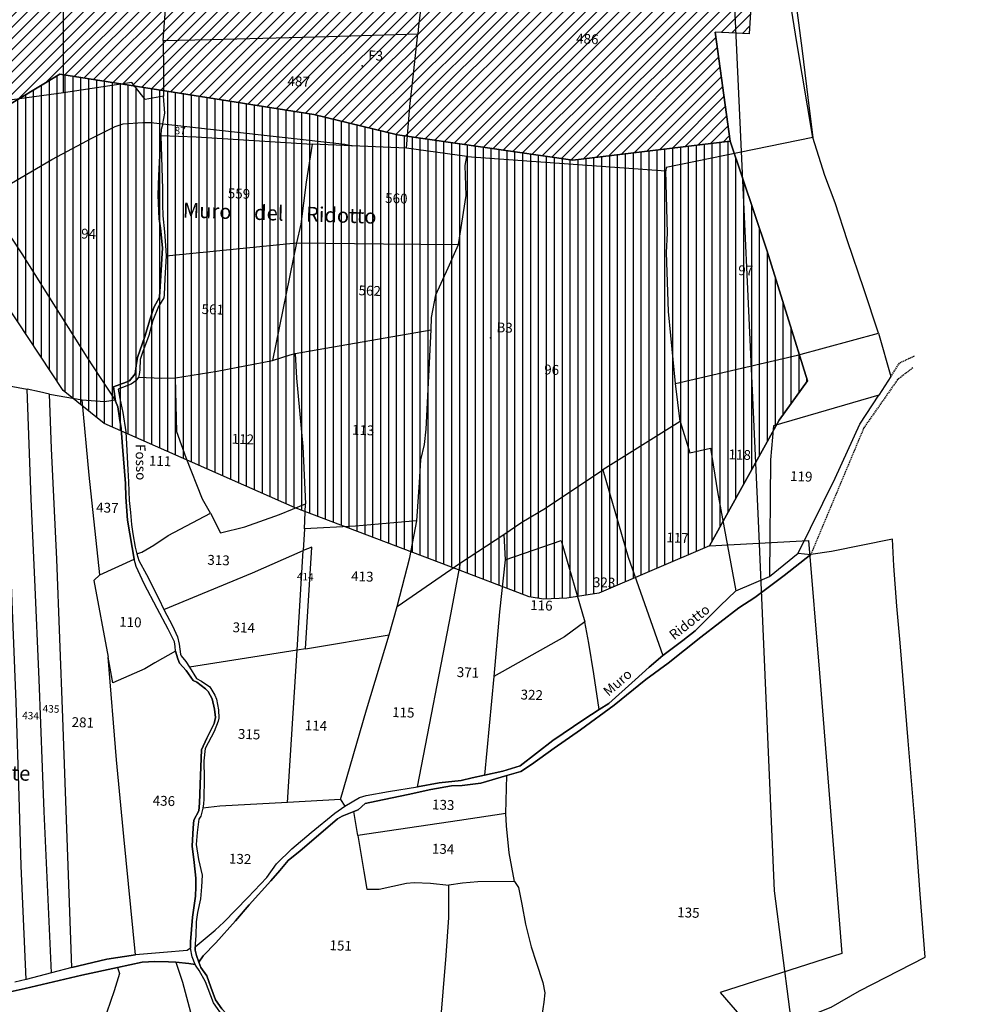
# Model space of a CAD drawing. Units: millimetres. Extents: x 345434 to 355956, y 4624461 to 4633665.
# Drawn here: x 353397 to 353786, y 4626404 to 4626800 of the extents above; entities that cross this region are included whole.
import ezdxf
from ezdxf.enums import TextEntityAlignment as Align

# ---------------------------------------------------------------- set-up
doc = ezdxf.new("R2010")
doc.units = ezdxf.units.MM
doc.header["$PDSIZE"] = -50
doc.linetypes.add('DASHED', pattern=[0.75, 0.5, -0.25])
for name, color, linetype in [('G_ACQUE', 4, 'Continuous'), ('G_PARTICELLE', 1, 'Continuous'), ('G_STRADE', 5, 'Continuous'), ('Limite confine', 2, 'Continuous'), ('PRG', 7, 'Continuous'), ('PRG_B3', 20, 'Continuous'), ('PRG_F3', 92, 'Continuous'), ('T_LOCALITÀ', 1, 'Continuous'), ('T_PARTICELLE', 1, 'Continuous'), ('T_STRADE_ACQUE', 1, 'Continuous')]:
    doc.layers.add(name, color=color, linetype=linetype)
doc.styles.add('CODICI', font='ARIAL.TTF')
doc.styles.add('ROMANTIC', font='romantic.ttf')

# ---------------------------------------------------------------- blocks, each defined once
blk = doc.blocks.new('PART')
at = {"layer": 'T_PARTICELLE', "style": 'ROMANTIC', "flags": 1}
blk.add_attdef('FOGLIO', text='', height=4, dxfattribs=at).set_placement((0, 6.01), align=Align.CENTER)
at = {"layer": 'T_PARTICELLE', "style": 'ROMANTIC'}
blk.add_attdef('PARTICELLA', text='', height=4, dxfattribs=at).set_placement((0, 0), align=Align.CENTER)
blk = doc.blocks.new('codice')
blk.add_point((0, 0))
at = {"style": 'CODICI'}
for tag, p in [('CODICE1', (1.14, 1.21)), ('CODICE2', (1.14, -2)), ('CODICE3', (1.14, -5.22))]:
    blk.add_attdef(tag, p, '', height=2, dxfattribs=at)

msp = doc.modelspace()

# ---------------------------------------------------------------- hatches: boundary and pattern name
at = {"layer": 'PRG_B3'}
h = msp.add_hatch(dxfattribs=at)
h.set_pattern_fill('ANSI31', color=256, angle=45, style=0)
h.paths.add_polyline_path([(353683.1, 4626751.43), (353619.9, 4626743.8), (353549.34, 4626753.99), (353515.59, 4626762.16), (353413.52, 4626778.35), (353354.25, 4626742.77), (353414.77, 4626651.15), (353420.29, 4626646.68), (353431.28, 4626637.91), (353508.2, 4626603.95), (353570.02, 4626580.47), (353602.22, 4626568.12), (353608.09, 4626567.19), (353617.44, 4626567.55), (353630.26, 4626569.64), (353674.89, 4626588.58), (353702.85, 4626639.25), (353714.31, 4626655.04), (353697.91, 4626707.55)])
h.paths.add_polyline_path([(353588.04, 4626673.55), (353596.8, 4626673.22), (353597.03, 4626679.26), (353588.27, 4626679.6)], flags=24)
at = {"layer": 'PRG_F3'}
h = msp.add_hatch(dxfattribs=at)
h.set_pattern_fill('ANSI31', color=256, style=0)
h.paths.add_polyline_path([(353354.25, 4626742.77), (353295.01, 4626828.38), (353266.22, 4626868.66), (353307.41, 4626909.27), (353393.35, 4627034.89), (353391.75, 4627044.63), (353378.19, 4627076.25), (353468.7, 4627067.51), (353492.48, 4627065.69), (353517.78, 4627068.61), (353535.37, 4627075.88), (353553.72, 4627086.49), (353570.96, 4627098.32), (353671.34, 4627181.66), (353681.85, 4627189.06), (353694.26, 4627191.39), (353715.45, 4627191.18), (353690.76, 4626794.61), (353677.1, 4626795.36), (353683.1, 4626751.43), (353619.9, 4626743.8), (353549.34, 4626753.99), (353515.59, 4626762.16), (353413.52, 4626778.35)])

# ---------------------------------------------------------------- linework, layer by layer
at = {"layer": 'G_ACQUE'}
for p, q in [((353453.32, 4626737.65), (353454.06, 4626753.7)), ((353454.06, 4626753.7), (353454.75, 4626732.12)), ((353453.09, 4626729.78), (353453.32, 4626737.65)), ((353454.75, 4626732.12), (353454.83, 4626726.02)), ((353453.47, 4626720.18), (353453.09, 4626729.78)), ((353454.83, 4626726.02), (353454.95, 4626721.44)), ((353453.98, 4626716.49), (353453.47, 4626720.18)), ((353454.95, 4626721.44), (353455.62, 4626715.02)), ((353454.71, 4626708.53), (353453.98, 4626716.49)), ((353455.62, 4626715.02), (353455.95, 4626709.42)), ((353454.05, 4626697.35), (353454.71, 4626708.53)), ((353455.95, 4626709.42), (353456.21, 4626705.27)), ((353456.21, 4626705.27), (353455.65, 4626696.18)), ((353453.51, 4626688.71), (353454.05, 4626697.35)), ((353455.65, 4626696.18), (353455.43, 4626689.65)), ((353451.26, 4626684.58), (353453.51, 4626688.71)), ((353455.32, 4626688.37), (353453.11, 4626684.98)), ((353455.43, 4626689.65), (353455.32, 4626688.37)), ((353449.76, 4626679.91), (353451.26, 4626684.58)), ((353453.11, 4626684.98), (353450.88, 4626679.35)), ((353447.64, 4626672.83), (353449.76, 4626679.91)), ((353450.88, 4626679.35), (353449.27, 4626673.31)), ((353444.77, 4626664.44), (353447.64, 4626672.83)), ((353449.27, 4626673.31), (353446.79, 4626666.39)), ((353444.29, 4626662.08), (353444.77, 4626664.44)), ((353445.79, 4626663.58), (353445.59, 4626659.39)), ((353446.79, 4626666.39), (353445.79, 4626663.58)), ((353443.78, 4626657.9), (353444.29, 4626662.08)), ((353445.59, 4626659.39), (353445.32, 4626657.53)), ((353440.14, 4626654.47), (353441.44, 4626654.96)), ((353441.44, 4626654.96), (353443.78, 4626657.9)), ((353444.01, 4626655.08), (353442.12, 4626653.69)), ((353445.13, 4626656.49), (353444.01, 4626655.08)), ((353445.32, 4626657.53), (353445.13, 4626656.49)), ((353435.06, 4626652.55), (353440.14, 4626654.47)), ((353435.8, 4626646.81), (353435.06, 4626652.55)), ((353442.12, 4626653.69), (353436.95, 4626651.68)), ((353436.95, 4626651.68), (353437.58, 4626647.87)), ((353437.58, 4626647.87), (353438.87, 4626642.32)), ((353436.74, 4626644.53), (353435.8, 4626646.81)), ((353437.53, 4626639.95), (353436.74, 4626644.53)), ((353438.11, 4626635.85), (353437.53, 4626639.95)), ((353438.87, 4626642.32), (353440.01, 4626634.53)), ((353438.73, 4626628.58), (353438.11, 4626635.85)), ((353440.01, 4626634.53), (353440.23, 4626629.58)), ((353439.84, 4626613.75), (353438.73, 4626628.58)), ((353440.23, 4626629.58), (353440.79, 4626619.25)), ((353440.79, 4626619.25), (353441.1, 4626614.34)), ((353439.99, 4626608.17), (353439.84, 4626613.75)), ((353441.1, 4626614.34), (353441.3, 4626606.81)), ((353440.64, 4626598.99), (353439.99, 4626608.17)), ((353441.3, 4626606.81), (353441.94, 4626602.08)), ((353441.94, 4626602.08), (353442.3, 4626597.27)), ((353442.58, 4626587.99), (353440.64, 4626598.99)), ((353442.3, 4626597.27), (353442.85, 4626593.49)), ((353442.85, 4626593.49), (353443.77, 4626588.04)), ((353443.31, 4626583.3), (353442.58, 4626587.99)), ((353443.77, 4626588.04), (353444.42, 4626585.35)), ((353444.42, 4626585.35), (353445.31, 4626582.77)), ((353444.14, 4626580.36), (353443.31, 4626583.3)), ((353447.41, 4626573.35), (353444.14, 4626580.36)), ((353445.31, 4626582.77), (353448.37, 4626577.04)), ((353448.37, 4626577.04), (353453.24, 4626567.34)), ((353452.65, 4626563.42), (353447.41, 4626573.35)), ((353453.24, 4626567.34), (353455.32, 4626563.06)), ((353457, 4626555.1), (353452.65, 4626563.42)), ((353455.32, 4626563.06), (353458.8, 4626556.44)), ((353458.8, 4626556.44), (353460.83, 4626552.07)), ((353459.63, 4626550), (353457, 4626555.1)), ((353460.83, 4626552.07), (353461.5, 4626549.03)), ((353459.81, 4626548.1), (353459.63, 4626550)), ((353459.99, 4626546.23), (353459.81, 4626548.1)), ((353461.5, 4626549.03), (353461.99, 4626544.99)), ((353460.89, 4626543.19), (353459.99, 4626546.23)), ((353461.99, 4626544.99), (353462.23, 4626544.4)), ((353462.23, 4626544.4), (353464.18, 4626542.03)), ((353461.55, 4626541.43), (353460.89, 4626543.19)), ((353464.33, 4626538.42), (353461.55, 4626541.43)), ((353464.18, 4626542.03), (353465.58, 4626539.85)), ((353467.06, 4626534.51), (353464.33, 4626538.42)), ((353465.58, 4626539.85), (353468.5, 4626535.26)), ((353468.63, 4626533.82), (353467.06, 4626534.51)), ((353468.5, 4626535.26), (353470.51, 4626534.21)), ((353472.05, 4626531.09), (353468.63, 4626533.82)), ((353470.51, 4626534.21), (353473.82, 4626531.88)), ((353473.19, 4626530), (353472.05, 4626531.09)), ((353474.78, 4626527.09), (353473.19, 4626530)), ((353473.82, 4626531.88), (353475.82, 4626528.54)), ((353475.82, 4626528.54), (353476.47, 4626526.96)), ((353475.63, 4626522.97), (353474.78, 4626527.09)), ((353476.47, 4626526.96), (353477.31, 4626522.69)), ((353476.11, 4626519.61), (353475.63, 4626522.97)), ((353477.31, 4626522.69), (353477.47, 4626519.25)), ((353472.63, 4626511.2), (353475.57, 4626517.12)), ((353477.23, 4626518.07), (353475.52, 4626513.95)), ((353475.57, 4626517.12), (353476.11, 4626519.61)), ((353477.47, 4626519.25), (353477.23, 4626518.07)), ((353475.52, 4626513.95), (353471.94, 4626507.11)), ((353470.44, 4626506.54), (353472.63, 4626511.2)), ((353470.12, 4626496.26), (353470.44, 4626506.54)), ((353471.94, 4626507.11), (353471.41, 4626502.1)), ((353471.41, 4626502.1), (353471.52, 4626494.99)), ((353469.71, 4626485.07), (353470.12, 4626496.26)), ((353471.52, 4626494.99), (353471.43, 4626486.7)), ((353469.33, 4626482.05), (353469.71, 4626485.07)), ((353471.25, 4626484.8), (353471.03, 4626483.13)), ((353471.43, 4626486.7), (353471.25, 4626484.8)), ((353467.36, 4626478.26), (353469.33, 4626482.05)), ((353471.03, 4626483.13), (353470.23, 4626479.82)), ((353467.16, 4626475.13), (353467.36, 4626478.26)), ((353469.44, 4626478.69), (353468.77, 4626473.28)), ((353470.23, 4626479.82), (353469.44, 4626478.69)), ((353466.71, 4626467.84), (353467.16, 4626475.13)), ((353468.77, 4626473.28), (353468.3, 4626468.48)), ((353467.49, 4626461.28), (353466.71, 4626467.84)), ((353468.3, 4626468.48), (353469.29, 4626462.46)), ((353468.18, 4626454.94), (353467.49, 4626461.28)), ((353469.29, 4626462.46), (353470.76, 4626456.12)), ((353468.24, 4626451.38), (353468.18, 4626454.94)), ((353470.76, 4626456.12), (353470.53, 4626451.41)), ((353468.1, 4626447.63), (353468.24, 4626451.38)), ((353470.53, 4626451.41), (353470.06, 4626446.67)), ((353466.87, 4626439.27), (353468.1, 4626447.63)), ((353470.06, 4626446.67), (353468.83, 4626441.17)), ((353468.83, 4626441.17), (353468.37, 4626437.37)), ((353466.01, 4626429.28), (353466.87, 4626439.27)), ((353468.37, 4626437.37), (353468.14, 4626431.72)), ((353466.05, 4626426.81), (353466.01, 4626429.28)), ((353468.14, 4626431.72), (353467.94, 4626428.65)), ((353466.76, 4626423.23), (353466.05, 4626426.81)), ((353467.94, 4626428.65), (353467.96, 4626427.26)), ((353467.96, 4626427.26), (353467.94, 4626425.99)), ((353467.94, 4626425.99), (353468.49, 4626423.76)), ((353467.89, 4626420.2), (353466.76, 4626423.23)), ((353468.49, 4626423.76), (353469.33, 4626421.16)), ((353469.33, 4626421.16), (353470.21, 4626419.02)), ((353468.38, 4626419.57), (353467.89, 4626420.2)), ((353469.57, 4626417.72), (353468.38, 4626419.57)), ((353472.09, 4626413.24), (353469.57, 4626417.72)), ((353470.21, 4626419.02), (353472.57, 4626415.6)), ((353475.29, 4626404.79), (353472.09, 4626413.24)), ((353472.57, 4626415.6), (353474.22, 4626411.12)), ((353474.22, 4626411.12), (353476.03, 4626405.97)), ((353476.03, 4626405.97), (353478.68, 4626402.41)), ((353479.43, 4626398.88), (353475.29, 4626404.79))]:
    msp.add_line(p, q, dxfattribs=at)
at = {"layer": 'G_PARTICELLE'}
for points in [[(353567.22, 4626859.4), (353564.89, 4626840.71), (353563.53, 4626832.01), (353561.81, 4626826.46), (353559.57, 4626812.09), (353557.72, 4626797.78), (353557.46, 4626794.64)], [(353455.01, 4626792.01), (353456.19, 4626808.18), (353457.69, 4626821.3), (353459.9, 4626829.65), (353462.63, 4626837.08), (353464.15, 4626842.92), (353464.63, 4626851.04), (353462.68, 4626853.43)], [(353415.01, 4626770.84), (353414.99, 4626798.23), (353415.06, 4626824.21), (353415.5, 4626850.55)], [(353716.43, 4626752.9), (353709.96, 4626791.17), (353705.08, 4626821.52)], [(353707.84, 4626820.59), (353712.17, 4626787.82), (353714.95, 4626764.54), (353716.43, 4626752.9)], [(353455.01, 4626792.01), (353474.14, 4626792.38), (353521.5, 4626793.57), (353557.46, 4626794.64)], [(353552.95, 4626748.62), (353554.24, 4626765.46), (353555.8, 4626778.52), (353557.46, 4626794.64)], [(353455.01, 4626792.01), (353455.13, 4626779.5), (353455.15, 4626769.58)], [(353455.15, 4626769.58), (353447.78, 4626768.16), (353442.5, 4626775.03), (353415.01, 4626770.84)], [(353415.01, 4626770.84), (353394.24, 4626768.03), (353375.3, 4626765.28)], [(353454.91, 4626758.47), (353455.74, 4626762.7), (353455.15, 4626769.58)], [(353422.44, 4626647.44), (353431.4, 4626646.69), (353435.72, 4626647.4), (353424.49, 4626664.52), (353398.33, 4626706.12), (353391.39, 4626716.76), (353388.33, 4626724.95), (353389.27, 4626731.87), (353410.2, 4626744.02), (353426.56, 4626752.82), (353435.67, 4626757.39), (353438.97, 4626758.41), (353446.92, 4626758.96), (353450.09, 4626758.94), (353454.91, 4626758.47)], [(353454.91, 4626758.47), (353454.27, 4626756.19), (353454.06, 4626753.7)], [(353454.91, 4626758.47), (353528.08, 4626750.22), (353531.1, 4626749.52)], [(353454.06, 4626753.7), (353453.32, 4626737.65), (353453.09, 4626729.78), (353453.47, 4626720.18), (353453.98, 4626716.49), (353454.71, 4626708.53), (353454.05, 4626697.35), (353453.51, 4626688.71), (353451.26, 4626684.58), (353449.76, 4626679.91), (353447.64, 4626672.83), (353444.77, 4626664.44), (353444.29, 4626662.08), (353443.78, 4626657.9), (353441.44, 4626654.96), (353440.14, 4626654.47), (353435.06, 4626652.55), (353435.8, 4626646.81), (353436.74, 4626644.53), (353437.53, 4626639.95), (353438.11, 4626635.85), (353438.73, 4626628.58), (353439.84, 4626613.75), (353439.99, 4626608.17), (353440.64, 4626598.99), (353442.58, 4626587.99), (353443.31, 4626583.3)], [(353454.06, 4626753.7), (353454.75, 4626732.12), (353454.83, 4626726.02), (353454.95, 4626721.44), (353455.62, 4626715.02), (353455.95, 4626709.42), (353456.21, 4626705.27)], [(353454.06, 4626753.7), (353468.26, 4626753.14), (353514.95, 4626750.27)], [(353514.95, 4626750.27), (353512.57, 4626734.95), (353510.38, 4626718.05), (353508.63, 4626710.53)], [(353531.1, 4626749.52), (353514.95, 4626750.27)], [(353716.43, 4626752.9), (353657.43, 4626740.9), (353657.33, 4626739.48)], [(353742.77, 4626674.14), (353736.88, 4626692.08), (353730.34, 4626711.38), (353725.45, 4626726.59), (353721.26, 4626737.57), (353716.43, 4626752.9)], [(353552.95, 4626748.62), (353531.1, 4626749.52)], [(353577.2, 4626745.32), (353552.95, 4626748.62)], [(353573.88, 4626709.87), (353576.9, 4626729.57), (353576.59, 4626741.64), (353577.2, 4626745.32)], [(353577.2, 4626745.32), (353657.33, 4626739.48)], [(353661.09, 4626653.91), (353658.28, 4626682.87), (353657.49, 4626706.62), (353657.91, 4626714.47), (353657.33, 4626739.48)], [(353456.21, 4626705.27), (353483.22, 4626708.01), (353508.63, 4626710.53)], [(353508.63, 4626710.53), (353499.07, 4626663.23)], [(353508.63, 4626710.53), (353543.68, 4626710.2), (353573.88, 4626709.87)], [(353562.82, 4626675.58), (353563.05, 4626680.48), (353564.7, 4626689.67), (353569.75, 4626700.44), (353573.88, 4626709.87)], [(353456.21, 4626705.27), (353455.65, 4626696.18), (353455.43, 4626689.65), (353455.32, 4626688.37), (353453.11, 4626684.98), (353450.88, 4626679.35), (353449.27, 4626673.31), (353446.79, 4626666.39), (353445.79, 4626663.58), (353445.59, 4626659.39), (353445.32, 4626657.53), (353445.13, 4626656.49)], [(353508.15, 4626665.99), (353562.82, 4626675.58)], [(353557.11, 4626598.69), (353558.11, 4626614.15), (353558.72, 4626623.24), (353560.24, 4626629.36), (353560.79, 4626635.57), (353562.82, 4626675.58)], [(353661.09, 4626653.91), (353710.2, 4626665.34), (353742.77, 4626674.14)], [(353742.77, 4626674.14), (353747.83, 4626656.7)], [(353459.98, 4626656.23), (353476.73, 4626658.94), (353499.07, 4626663.23)], [(353499.07, 4626663.23), (353506.11, 4626665.47), (353508.15, 4626665.99)], [(353508.15, 4626665.99), (353508.71, 4626656.04), (353511.18, 4626628.56), (353512.36, 4626605.57)], [(353445.13, 4626656.49), (353444.01, 4626655.08), (353442.12, 4626653.69), (353436.95, 4626651.68), (353437.58, 4626647.87), (353438.87, 4626642.32), (353440.01, 4626634.53), (353440.23, 4626629.58), (353440.79, 4626619.25), (353441.1, 4626614.34), (353441.3, 4626606.81), (353441.94, 4626602.08), (353442.3, 4626597.27), (353442.85, 4626593.49), (353443.77, 4626588.04), (353444.42, 4626585.35)], [(353445.13, 4626656.49), (353454.57, 4626656.07), (353459.98, 4626656.23)], [(353474.07, 4626601.83), (353470.91, 4626607.44), (353464.23, 4626624.01), (353460.51, 4626634.53), (353459.98, 4626656.23)], [(353747.83, 4626656.7), (353742.98, 4626649.26)], [(353399.92, 4626414.1), (353397.94, 4626459.84), (353397.06, 4626487.96), (353395.87, 4626525.7), (353393.85, 4626576.26), (353392.4, 4626615.24), (353390.36, 4626653.54)], [(353393.07, 4626652.96), (353400.33, 4626651.66)], [(353410.07, 4626416.84), (353407.19, 4626481.78), (353405.15, 4626534.9), (353403.43, 4626575.11), (353401.91, 4626607.43), (353400.33, 4626651.66)], [(353409.32, 4626649.65), (353405.31, 4626650.65), (353400.33, 4626651.66)], [(353663.02, 4626638.6), (353661.09, 4626653.91)], [(353418.34, 4626419), (353414.72, 4626519.39), (353412.3, 4626583.23), (353410.14, 4626627.85), (353409.32, 4626649.65)], [(353409.32, 4626649.65), (353422.44, 4626647.44)], [(353429.56, 4626577), (353425.31, 4626617.12), (353422.44, 4626647.44)], [(353742.98, 4626649.26), (353700.56, 4626636.88), (353699.41, 4626623.22), (353698.93, 4626576.34)], [(353698.93, 4626576.34), (353710.45, 4626585.74), (353725.35, 4626615.84), (353735.29, 4626637.63), (353742.98, 4626649.26)], [(353663.02, 4626638.6), (353631.91, 4626619.17)], [(353663.02, 4626638.6), (353666.9, 4626626.11), (353675.17, 4626627.96), (353677.99, 4626610.32), (353685.41, 4626570.59)], [(353592.05, 4626593.13), (353599.27, 4626598.19), (353608.92, 4626603.72), (353631.91, 4626619.17)], [(353631.91, 4626619.17), (353642.09, 4626584.12), (353656.02, 4626544.52)], [(353474.07, 4626601.83), (353478.17, 4626593.85), (353487.87, 4626596.27), (353501.81, 4626601.3), (353512.36, 4626605.57)], [(353511.9, 4626595.51), (353512.36, 4626605.57)], [(353444.42, 4626585.35), (353446.4, 4626586.13), (353451.28, 4626588.91), (353457.1, 4626592.81), (353474.07, 4626601.83)], [(353511.9, 4626595.51), (353511.3, 4626586.77)], [(353557.11, 4626598.69), (353532.42, 4626596.55), (353511.9, 4626595.51)], [(353549.2, 4626564.27), (353554.21, 4626583.96), (353557.11, 4626598.69)], [(353574.72, 4626581.77), (353592.05, 4626593.13)], [(353592.05, 4626593.13), (353592.59, 4626583.03)], [(353512.24, 4626547.13), (353514.79, 4626588.16), (353511.3, 4626586.77)], [(353592.59, 4626583.03), (353615.17, 4626590.78), (353624.67, 4626558.06)], [(353716.02, 4626399.98), (353723.73, 4626402.98), (353735.2, 4626409.6), (353761.65, 4626423.12), (353759.58, 4626448.54), (353757.39, 4626477.97), (353754.8, 4626510.11), (353751.56, 4626549.63), (353750.16, 4626564.29), (353749.01, 4626580.64), (353748.47, 4626591.27), (353723.92, 4626586.41), (353715.58, 4626585.15)], [(353444.42, 4626585.35), (353445.31, 4626582.77), (353448.37, 4626577.04), (353453.24, 4626567.34), (353455.32, 4626563.06)], [(353455.32, 4626563.06), (353490.95, 4626577.72), (353511.3, 4626586.77)], [(353508.97, 4626546.7), (353511.3, 4626586.77)], [(353593.34, 4626496.17), (353598.9, 4626497.78), (353603.2, 4626500.71), (353612.28, 4626507.25), (353622.97, 4626514.54), (353636.46, 4626524.47), (353649.25, 4626534.91), (353658.17, 4626541.42), (353671.29, 4626551.84), (353686.6, 4626563.65), (353693.05, 4626567.81), (353704.84, 4626576.71), (353715.58, 4626585.15)], [(353429.56, 4626577), (353443.31, 4626583.3)], [(353459.99, 4626546.23), (353459.81, 4626548.1), (353459.63, 4626550), (353457, 4626555.1), (353452.65, 4626563.42), (353447.41, 4626573.35), (353444.14, 4626580.36), (353443.31, 4626583.3)], [(353549.2, 4626564.27), (353574.72, 4626581.77)], [(353557.37, 4626491.67), (353570.96, 4626561.68), (353574.72, 4626581.77)], [(353592.59, 4626583.03), (353590.39, 4626562.06), (353588.1, 4626536.05)], [(353429.56, 4626577), (353427.16, 4626574.74), (353432.96, 4626543.84)], [(353685.41, 4626570.59), (353698.93, 4626576.34)], [(353685.41, 4626570.59), (353679.09, 4626564.45), (353669.02, 4626554.44), (353664.04, 4626550.54), (353656.02, 4626544.52)], [(353545.93, 4626552.83), (353549.2, 4626564.27)], [(353455.32, 4626563.06), (353458.8, 4626556.44), (353460.83, 4626552.07), (353461.5, 4626549.03), (353461.99, 4626544.99), (353462.23, 4626544.4), (353464.18, 4626542.03), (353465.58, 4626539.85)], [(353624.67, 4626558.06), (353616.55, 4626552), (353588.1, 4626536.05)], [(353630.48, 4626522.77), (353628.26, 4626537.1), (353626.34, 4626549.47), (353624.67, 4626558.06)], [(353512.24, 4626547.13), (353545.93, 4626552.83)], [(353526.39, 4626486.55), (353536.83, 4626522.69), (353545.93, 4626552.83)], [(353459.99, 4626546.23), (353451.7, 4626541.56), (353447.71, 4626539.13), (353434.83, 4626533.51), (353432.96, 4626543.84)], [(353443.95, 4626424.03), (353439.27, 4626471.62), (353436.3, 4626502.52), (353432.96, 4626543.84)], [(353459.99, 4626546.23), (353460.89, 4626543.19), (353461.55, 4626541.43), (353464.33, 4626538.42), (353467.06, 4626534.51), (353468.63, 4626533.82), (353472.05, 4626531.09), (353473.19, 4626530), (353474.78, 4626527.09), (353475.63, 4626522.97), (353476.11, 4626519.61), (353475.57, 4626517.12), (353472.63, 4626511.2), (353470.44, 4626506.54), (353470.12, 4626496.26), (353469.71, 4626485.07), (353469.33, 4626482.05), (353467.36, 4626478.26), (353467.16, 4626475.13), (353466.71, 4626467.84), (353467.49, 4626461.28), (353468.18, 4626454.94), (353468.24, 4626451.38), (353468.1, 4626447.63), (353466.87, 4626439.27), (353466.01, 4626429.28), (353466.05, 4626426.81), (353464.73, 4626425.84), (353455.12, 4626424.98), (353443.95, 4626424.03)], [(353508.97, 4626546.7), (353465.58, 4626539.85)], [(353505.11, 4626485.41), (353508.97, 4626546.7)], [(353512.24, 4626547.13), (353508.97, 4626546.7)], [(353656.02, 4626544.52), (353650.6, 4626539.84), (353644.95, 4626534.75), (353634.37, 4626525.22), (353630.48, 4626522.77)], [(353465.58, 4626539.85), (353468.5, 4626535.26), (353470.51, 4626534.21), (353473.82, 4626531.88), (353475.82, 4626528.54), (353476.47, 4626526.96), (353477.31, 4626522.69), (353477.47, 4626519.25), (353477.23, 4626518.07), (353475.52, 4626513.95), (353471.94, 4626507.11), (353471.41, 4626502.1), (353471.52, 4626494.99), (353471.43, 4626486.7), (353471.25, 4626484.8), (353471.03, 4626483.13)], [(353588.1, 4626536.05), (353584.29, 4626496.41)], [(353630.48, 4626522.77), (353624.31, 4626518.82), (353611.85, 4626510.25), (353598.6, 4626500.17), (353591.63, 4626498.03), (353584.29, 4626496.41)], [(353584.29, 4626496.41), (353579.37, 4626495.34), (353574.86, 4626494.28), (353566.01, 4626493.32), (353557.37, 4626491.67)], [(353531.69, 4626481.68), (353533.47, 4626482.35), (353536.24, 4626484.91), (353540.73, 4626485.92), (353553.58, 4626488.64), (353562.7, 4626490.66), (353570.99, 4626492.03), (353575.33, 4626492.14), (353582.8, 4626493.11), (353593.34, 4626496.17)], [(353592.93, 4626480.93), (353593.34, 4626496.17)], [(353471.03, 4626483.13), (353470.23, 4626479.82), (353469.44, 4626478.69), (353468.77, 4626473.28), (353468.3, 4626468.48), (353469.29, 4626462.46), (353470.76, 4626456.12), (353470.53, 4626451.41), (353470.06, 4626446.67), (353468.83, 4626441.17), (353468.37, 4626437.37), (353468.14, 4626431.72), (353467.94, 4626428.65), (353467.96, 4626427.26), (353475.92, 4626434.01), (353479.45, 4626437.22), (353489.06, 4626447.11), (353496.7, 4626455.23), (353500.69, 4626460.63), (353506.85, 4626466.69), (353514.57, 4626473.34), (353524.04, 4626481.07), (353528.16, 4626483.84), (353534.05, 4626487.32), (353536.71, 4626488.23), (353545.72, 4626489.77), (353557.37, 4626491.67)], [(353505.11, 4626485.41), (353477.86, 4626483.86), (353471.03, 4626483.13)], [(353526.39, 4626486.55), (353505.11, 4626485.41)], [(353526.39, 4626486.55), (353528.16, 4626483.84)], [(353480.37, 4626400.46), (353478.68, 4626402.41), (353476.03, 4626405.97), (353474.22, 4626411.12), (353472.57, 4626415.6), (353470.21, 4626419.02), (353469.33, 4626421.16), (353471.2, 4626423.7), (353476.21, 4626428.93), (353484.08, 4626437.69), (353489.64, 4626444.16), (353498.4, 4626453.85), (353502.01, 4626458.01), (353505.33, 4626461.96), (353510.14, 4626465.96), (353519.41, 4626473.81), (353525.21, 4626478.81), (353527.05, 4626479.89), (353531.69, 4626481.68)], [(353533.42, 4626472.02), (353531.69, 4626481.68)], [(353592.93, 4626480.93), (353574.19, 4626478.13), (353533.42, 4626472.02)], [(353596.34, 4626453.62), (353594.26, 4626465.14), (353593.13, 4626476.04), (353592.93, 4626480.93)], [(353533.42, 4626472.02), (353535.77, 4626457.6), (353537.02, 4626450.53), (353541.99, 4626450.55), (353552.95, 4626452.89), (353556.02, 4626453.19), (353562.57, 4626452.88), (353569.96, 4626452.12)], [(353596.34, 4626453.62), (353581.63, 4626453.38), (353575.45, 4626452.87), (353569.96, 4626452.12)], [(353596.34, 4626453.62), (353597.94, 4626451.11), (353599.3, 4626444.49), (353600.8, 4626436.37), (353603.1, 4626427.33), (353605.15, 4626421.17), (353607.78, 4626412.95), (353608.55, 4626408.72), (353608.15, 4626405.06), (353606.59, 4626394.33), (353605.68, 4626386.14), (353603.05, 4626374.66), (353601.33, 4626367.72), (353600.05, 4626363.94), (353598.83, 4626357.92), (353591.5, 4626347.38), (353585.08, 4626336.97), (353580.86, 4626328.14), (353579.44, 4626324.27)], [(353553.75, 4626364.37), (353566.05, 4626386.37), (353566.52, 4626394.6), (353568.86, 4626423.79), (353570.02, 4626439.09), (353569.96, 4626452.12)], [(353418.34, 4626419), (353432.39, 4626422.35), (353443.95, 4626424.03)], [(353460.11, 4626421.15), (353457.2, 4626421.25), (353451.74, 4626421.35), (353446.54, 4626421.09), (353436.68, 4626418.92)], [(353526.94, 4626319.25), (353525.34, 4626322.84), (353524.19, 4626327.28), (353522.94, 4626331.45), (353516.71, 4626341.87), (353507.71, 4626356.25), (353500.04, 4626367.47), (353496.54, 4626373.23), (353490.05, 4626381.48), (353485.36, 4626389.1), (353481.36, 4626395.31), (353479.43, 4626398.88), (353475.29, 4626404.79), (353472.09, 4626413.24), (353469.57, 4626417.72), (353468.38, 4626419.57), (353467.89, 4626420.2), (353465.31, 4626420.53), (353460.11, 4626421.15)], [(353460.11, 4626421.15), (353462.84, 4626413.07), (353467.66, 4626394.97), (353473.73, 4626374), (353479.82, 4626353.52), (353462.33, 4626349.75)], [(353436.68, 4626418.92), (353422.27, 4626415.9), (353399.53, 4626410.5), (353389.88, 4626408.39), (353385.37, 4626407.43), (353381.56, 4626406.05), (353374.45, 4626403.25), (353367.25, 4626400.82), (353358.96, 4626398.3), (353351.37, 4626395.82)], [(353418.34, 4626419), (353410.07, 4626416.84)], [(353436.68, 4626418.92), (353437.42, 4626416.5), (353435.33, 4626409.56), (353430.96, 4626396.69), (353428.44, 4626391.25), (353424.3, 4626377.03), (353419.76, 4626361.94), (353413.94, 4626340.34), (353413.81, 4626339.1)], [(353399.92, 4626414.1), (353395.4, 4626413.13)], [(353410.07, 4626416.84), (353399.92, 4626414.1)]]:
    msp.add_lwpolyline(points, dxfattribs=at)
at = {"layer": 'G_PARTICELLE', "linetype": 'DASHED'}
for points in [[(353747.83, 4626656.7), (353751.37, 4626662.28), (353757.29, 4626665.04)], [(353756.63, 4626660.22), (353750.52, 4626655.54), (353736.9, 4626636.08), (353715.58, 4626585.15)]]:
    msp.add_lwpolyline(points, dxfattribs=at)
at = {"layer": 'G_STRADE'}
for p, q in [((353698.93, 4626576.34), (353710.45, 4626585.74)), ((353715.58, 4626585.15), (353704.84, 4626576.71)), ((353710.45, 4626585.74), (353715.58, 4626585.15)), ((353685.41, 4626570.59), (353698.93, 4626576.34)), ((353704.84, 4626576.71), (353693.05, 4626567.81)), ((353679.09, 4626564.45), (353685.41, 4626570.59)), ((353693.05, 4626567.81), (353686.6, 4626563.65)), ((353669.02, 4626554.44), (353679.09, 4626564.45)), ((353686.6, 4626563.65), (353671.29, 4626551.84)), ((353671.29, 4626551.84), (353658.17, 4626541.42)), ((353664.04, 4626550.54), (353669.02, 4626554.44)), ((353656.02, 4626544.52), (353664.04, 4626550.54)), ((353650.6, 4626539.84), (353656.02, 4626544.52)), ((353658.17, 4626541.42), (353649.25, 4626534.91)), ((353644.95, 4626534.75), (353650.6, 4626539.84)), ((353634.37, 4626525.22), (353644.95, 4626534.75)), ((353649.25, 4626534.91), (353636.46, 4626524.47)), ((353636.46, 4626524.47), (353622.97, 4626514.54)), ((353630.48, 4626522.77), (353634.37, 4626525.22)), ((353624.31, 4626518.82), (353630.48, 4626522.77)), ((353611.85, 4626510.25), (353624.31, 4626518.82)), ((353622.97, 4626514.54), (353612.28, 4626507.25)), ((353598.6, 4626500.17), (353611.85, 4626510.25)), ((353612.28, 4626507.25), (353603.2, 4626500.71)), ((353603.2, 4626500.71), (353598.9, 4626497.78)), ((353579.37, 4626495.34), (353584.29, 4626496.41)), ((353584.29, 4626496.41), (353591.63, 4626498.03)), ((353591.63, 4626498.03), (353598.6, 4626500.17)), ((353598.9, 4626497.78), (353593.34, 4626496.17)), ((353557.37, 4626491.67), (353566.01, 4626493.32)), ((353566.01, 4626493.32), (353574.86, 4626494.28)), ((353574.86, 4626494.28), (353579.37, 4626495.34)), ((353582.8, 4626493.11), (353575.33, 4626492.14)), ((353593.34, 4626496.17), (353582.8, 4626493.11)), ((353536.71, 4626488.23), (353545.72, 4626489.77)), ((353553.58, 4626488.64), (353540.73, 4626485.92)), ((353545.72, 4626489.77), (353557.37, 4626491.67)), ((353562.7, 4626490.66), (353553.58, 4626488.64)), ((353570.99, 4626492.03), (353562.7, 4626490.66)), ((353575.33, 4626492.14), (353570.99, 4626492.03)), ((353528.16, 4626483.84), (353534.05, 4626487.32)), ((353536.24, 4626484.91), (353533.47, 4626482.35)), ((353534.05, 4626487.32), (353536.71, 4626488.23)), ((353540.73, 4626485.92), (353536.24, 4626484.91)), ((353514.57, 4626473.34), (353524.04, 4626481.07)), ((353524.04, 4626481.07), (353528.16, 4626483.84)), ((353531.69, 4626481.68), (353527.05, 4626479.89)), ((353533.47, 4626482.35), (353531.69, 4626481.68)), ((353525.21, 4626478.81), (353519.41, 4626473.81)), ((353527.05, 4626479.89), (353525.21, 4626478.81)), ((353506.85, 4626466.69), (353514.57, 4626473.34)), ((353519.41, 4626473.81), (353510.14, 4626465.96)), ((353500.69, 4626460.63), (353506.85, 4626466.69)), ((353510.14, 4626465.96), (353505.33, 4626461.96)), ((353496.7, 4626455.23), (353500.69, 4626460.63)), ((353505.33, 4626461.96), (353502.01, 4626458.01)), ((353502.01, 4626458.01), (353498.4, 4626453.85)), ((353489.06, 4626447.11), (353496.7, 4626455.23)), ((353498.4, 4626453.85), (353489.64, 4626444.16)), ((353479.45, 4626437.22), (353489.06, 4626447.11)), ((353489.64, 4626444.16), (353484.08, 4626437.69)), ((353475.92, 4626434.01), (353479.45, 4626437.22)), ((353484.08, 4626437.69), (353476.21, 4626428.93)), ((353467.96, 4626427.26), (353475.92, 4626434.01)), ((353455.12, 4626424.98), (353443.95, 4626424.03)), ((353464.73, 4626425.84), (353455.12, 4626424.98)), ((353466.05, 4626426.81), (353464.73, 4626425.84)), ((353466.76, 4626423.23), (353466.05, 4626426.81)), ((353467.94, 4626425.99), (353467.96, 4626427.26)), ((353468.49, 4626423.76), (353467.94, 4626425.99)), ((353476.21, 4626428.93), (353471.2, 4626423.7)), ((353432.39, 4626422.35), (353418.34, 4626419)), ((353443.95, 4626424.03), (353432.39, 4626422.35)), ((353436.68, 4626418.92), (353446.54, 4626421.09)), ((353446.54, 4626421.09), (353451.74, 4626421.35)), ((353451.74, 4626421.35), (353457.2, 4626421.25)), ((353457.2, 4626421.25), (353460.11, 4626421.15)), ((353460.11, 4626421.15), (353465.31, 4626420.53)), ((353467.89, 4626420.2), (353466.76, 4626423.23)), ((353469.33, 4626421.16), (353468.49, 4626423.76)), ((353471.2, 4626423.7), (353469.33, 4626421.16)), ((353418.34, 4626419), (353410.07, 4626416.84)), ((353422.27, 4626415.9), (353436.68, 4626418.92)), ((353465.31, 4626420.53), (353467.89, 4626420.2)), ((353399.92, 4626414.1), (353395.4, 4626413.13)), ((353399.53, 4626410.5), (353422.27, 4626415.9)), ((353410.07, 4626416.84), (353399.92, 4626414.1)), ((353389.88, 4626408.39), (353399.53, 4626410.5))]:
    msp.add_line(p, q, dxfattribs=at)
at = {"layer": 'Limite confine'}
msp.add_lwpolyline([(353684.68, 4626811.47), (353694.4, 4626598.67), (353700.78, 4626449.87), (353719.41, 4626306.65), (353725.08, 4626253.25), (353726.01, 4626116.77), (353727.63, 4626087.64), (353732.49, 4626054.46), (353738.99, 4626023.83), (353758.43, 4625973.67), (353779.49, 4625909.74)], dxfattribs=at)
at = {"layer": 'PRG', "color": 5}
for points in [[(353354.25, 4626742.77), (353295.01, 4626828.38), (353266.22, 4626868.66), (353307.41, 4626909.27), (353393.35, 4627034.89), (353391.75, 4627044.63), (353378.19, 4627076.25), (353468.7, 4627067.51), (353492.48, 4627065.69), (353517.78, 4627068.61), (353535.37, 4627075.88), (353553.72, 4627086.49), (353570.96, 4627098.32), (353671.34, 4627181.66), (353681.85, 4627189.06), (353694.26, 4627191.39), (353715.45, 4627191.18), (353690.76, 4626794.61), (353677.1, 4626795.36), (353683.1, 4626751.43), (353619.9, 4626743.8), (353549.34, 4626753.99), (353515.59, 4626762.16), (353413.52, 4626778.35)], [(353354.25, 4626742.77), (353413.52, 4626778.35), (353515.59, 4626762.16), (353549.34, 4626753.99), (353619.9, 4626743.8), (353683.1, 4626751.43), (353697.91, 4626707.55), (353714.31, 4626655.04), (353702.85, 4626639.25), (353674.89, 4626588.58), (353630.26, 4626569.64), (353617.44, 4626567.55), (353608.09, 4626567.19), (353602.22, 4626568.12), (353570.02, 4626580.47), (353508.2, 4626603.95), (353431.28, 4626637.91), (353420.29, 4626646.68), (353414.77, 4626651.15)]]:
    msp.add_lwpolyline(points, close=True, dxfattribs=at)
at = {"layer": 'PRG', "color": 5, "flags": 128}
for points in [[(353674.89, 4626588.58), (353702.85, 4626639.25), (353714.31, 4626655.04), (353697.91, 4626707.55), (353683.1, 4626751.43), (353677.1, 4626795.36)], [(353674.89, 4626588.58), (353714.62, 4626590.73), (353719.14, 4626537.34), (353728.09, 4626424.58), (353679.11, 4626408.97), (353720.37, 4626361.12), (353734.55, 4626344.04), (353743.2, 4626286.51), (353735.32, 4626258.39), (353739.98, 4626206.9), (353739.7, 4626165), (353739.25, 4626157.99), (353738.69, 4626126.79), (353744.35, 4626096.76), (353748.79, 4626069.94), (353756.72, 4626038.38), (353786.19, 4626033.67), (353772.07, 4625989.59), (353765.76, 4625979.75), (353754.9, 4625973.1), (353748.91, 4625968.56), (353763.99, 4625922.69)]]:
    msp.add_lwpolyline(points, dxfattribs=at)

# ---------------------------------------------------------------- block references
at = {"layer": 'PRG', "color": 5}
ref = msp.add_blockref('codice', (353535.15, 4626781.74), dxfattribs=dict(at, xscale=1.975160224054211, yscale=1.97516022405421, zscale=1.975388210377546, rotation=357.7900436093395))
ref.add_attrib('CODICE1', 'F3', (353537.49, 4626784.04), dxfattribs={"layer": '0', "height": 3.951, "rotation": 357.79, "style": 'CODICI'})
ref = msp.add_blockref('codice', (353586.74, 4626672.29), dxfattribs=dict(at, xscale=1.973709147102513, yscale=1.973709147102513, zscale=1.973938150127757, rotation=357.7889578337608))
ref.add_attrib('CODICE1', 'B3', (353589.09, 4626674.59), dxfattribs={"layer": '0', "height": 3.948, "rotation": 357.789, "style": 'CODICI'})
at = {"layer": 'T_PARTICELLE'}
ref = msp.add_blockref('PART', (353625.62, 4626790.61), dxfattribs=dict(at, xscale=0.9904203231198417, yscale=0.9904203231198414, zscale=0.9910323046680007, rotation=357.9976759890271))
ref.add_attrib('PARTICELLA', '486', dxfattribs={"height": 3.963, "rotation": 357.9977, "style": 'ROMANTIC', "oblique": 360}).set_placement((353625.62, 4626790.61), align=Align.CENTER)
ref = msp.add_blockref('PART', (353509.51, 4626773.51), dxfattribs=dict(at, xscale=0.9909334358426659, yscale=0.9909334358426655, zscale=0.9915098009671675, rotation=358.1056521158353))
ref.add_attrib('PARTICELLA', '487', dxfattribs={"height": 3.965, "rotation": 358.1057, "style": 'ROMANTIC', "oblique": 0}).set_placement((353509.51, 4626773.51), align=Align.CENTER)
ref = msp.add_blockref('PART', (353461.81, 4626754.19), dxfattribs=dict(at, xscale=0.991052457358096, yscale=0.9910524573580961, zscale=0.9916149398171392, rotation=358.1323357264861))
ref.add_attrib('PARTICELLA', '87', dxfattribs={"height": 2.974, "rotation": 358.1323, "style": 'ROMANTIC', "oblique": 360}).set_placement((353461.81, 4626754.19), align=Align.CENTER)
ref = msp.add_blockref('PART', (353485.48, 4626728.37), dxfattribs=dict(at, xscale=0.9908462129885217, yscale=0.9908462129885218, zscale=0.991413049196421, rotation=358.1151509391058))
ref.add_attrib('PARTICELLA', '559', dxfattribs={"height": 3.964, "rotation": 358.1152, "style": 'ROMANTIC', "oblique": 0}).set_placement((353485.48, 4626728.37), align=Align.CENTER)
ref = msp.add_blockref('PART', (353548.79, 4626726.46), dxfattribs=dict(at, xscale=0.9905894305453125, yscale=0.9905894305453122, zscale=0.9911738379452928, rotation=358.0687602634455))
ref.add_attrib('PARTICELLA', '560', dxfattribs={"height": 3.963, "rotation": 358.0688, "style": 'ROMANTIC', "oblique": 0}).set_placement((353548.79, 4626726.46), align=Align.CENTER)
ref = msp.add_blockref('PART', (353425, 4626712.2), dxfattribs=dict(at, xscale=0.9909930305528291, yscale=0.990993030552829, zscale=0.991543101888545, rotation=358.1453261955326))
ref.add_attrib('PARTICELLA', '94', dxfattribs={"height": 3.965, "rotation": 358.1453, "style": 'ROMANTIC', "oblique": 360}).set_placement((353425, 4626712.2), align=Align.CENTER)
ref = msp.add_blockref('PART', (353689.33, 4626697.45), dxfattribs=dict(at, xscale=0.989746573176433, yscale=0.9897465731764329, zscale=0.9903761743589587, rotation=357.876019072108))
ref.add_attrib('PARTICELLA', '97', dxfattribs={"height": 3.96, "rotation": 357.876, "style": 'ROMANTIC', "oblique": 0}).set_placement((353689.33, 4626697.45), align=Align.CENTER)
ref = msp.add_blockref('PART', (353538.09, 4626689.31), dxfattribs=dict(at, xscale=0.9904842658606081, yscale=0.9904842658606079, zscale=0.9910631998034922, rotation=358.0726789469025))
ref.add_attrib('PARTICELLA', '562', dxfattribs={"height": 3.963, "rotation": 358.0727, "style": 'ROMANTIC', "oblique": 0}).set_placement((353538.09, 4626689.31), align=Align.CENTER)
ref = msp.add_blockref('PART', (353474.94, 4626681.79), dxfattribs=dict(at, xscale=0.9906662777987341, yscale=0.9906662777987336, zscale=0.9912269987527637, rotation=358.1156011496107))
ref.add_attrib('PARTICELLA', '561', dxfattribs={"height": 3.964, "rotation": 358.1156, "style": 'ROMANTIC', "oblique": 0}).set_placement((353474.94, 4626681.79), align=Align.CENTER)
ref = msp.add_blockref('PART', (353611.26, 4626657.51), dxfattribs=dict(at, xscale=0.9900684912730949, yscale=0.9900684912730947, zscale=0.9906685267444345, rotation=357.994230530856))
ref.add_attrib('PARTICELLA', '96', dxfattribs={"height": 3.961, "rotation": 357.9942, "style": 'ROMANTIC', "oblique": 0}).set_placement((353611.26, 4626657.51), align=Align.CENTER)
ref = msp.add_blockref('PART', (353535.45, 4626633.19), dxfattribs=dict(at, xscale=0.9902509467903134, yscale=0.9902509467903131, zscale=0.990825552991483, rotation=358.0679290464419))
ref.add_attrib('PARTICELLA', '113', dxfattribs={"height": 3.962, "rotation": 358.0679, "style": 'ROMANTIC', "oblique": 0}).set_placement((353535.45, 4626633.19), align=Align.CENTER)
ref = msp.add_blockref('PART', (353487.04, 4626629.58), dxfattribs=dict(at, xscale=0.9903674449955849, yscale=0.9903674449955848, zscale=0.9909277626977364, rotation=358.1022363173476))
ref.add_attrib('PARTICELLA', '112', dxfattribs={"height": 3.962, "rotation": 358.1022, "style": 'ROMANTIC', "oblique": 0}).set_placement((353487.04, 4626629.58), align=Align.CENTER)
ref = msp.add_blockref('PART', (353686.93, 4626623.33), dxfattribs=dict(at, xscale=0.9895404688147865, yscale=0.9895404688147866, zscale=0.9901660654675597, rotation=357.8660235584536))
ref.add_attrib('PARTICELLA', '118', dxfattribs={"height": 3.959, "rotation": 357.866, "style": 'ROMANTIC', "oblique": 0}).set_placement((353686.93, 4626623.33), align=Align.CENTER)
ref = msp.add_blockref('PART', (353453.76, 4626620.79), dxfattribs=dict(at, xscale=0.9904009822375655, yscale=0.9904009822375655, zscale=0.9909514611074702, rotation=358.1204748476517))
ref.add_attrib('PARTICELLA', '111', dxfattribs={"height": 3.962, "rotation": 358.1205, "style": 'ROMANTIC', "oblique": 360}).set_placement((353453.76, 4626620.79), align=Align.CENTER)
ref = msp.add_blockref('PART', (353711.69, 4626614.59), dxfattribs=dict(at, xscale=0.9893307599303862, yscale=0.9893307599303863, zscale=0.9899654992565775, rotation=357.8072735088757))
ref.add_attrib('PARTICELLA', '119', dxfattribs={"height": 3.959, "rotation": 357.8073, "style": 'ROMANTIC', "oblique": 0}).set_placement((353711.69, 4626614.59), align=Align.CENTER)
ref = msp.add_blockref('PART', (353432.53, 4626601.98), dxfattribs=dict(at, xscale=0.9903346057736516, yscale=0.9903346057736515, zscale=0.9908778571870975, rotation=358.1291217575862))
ref.add_attrib('PARTICELLA', '437', dxfattribs={"height": 3.962, "rotation": 358.1291, "style": 'ROMANTIC', "oblique": 0}).set_placement((353432.53, 4626601.98), align=Align.CENTER)
ref = msp.add_blockref('PART', (353661.92, 4626589.9), dxfattribs=dict(at, xscale=0.9895843561373467, yscale=0.9895843561373465, zscale=0.9901991895111057, rotation=357.9083015632857))
ref.add_attrib('PARTICELLA', '117', dxfattribs={"height": 3.959, "rotation": 357.9083, "style": 'ROMANTIC', "oblique": 0}).set_placement((353661.92, 4626589.9), align=Align.CENTER)
ref = msp.add_blockref('PART', (353477.27, 4626580.9), dxfattribs=dict(at, xscale=0.9901271739272486, yscale=0.9901271739272486, zscale=0.990681249599014, rotation=358.1032871224648))
ref.add_attrib('PARTICELLA', '313', dxfattribs={"height": 3.961, "rotation": 358.1033, "style": 'ROMANTIC', "oblique": 360}).set_placement((353477.27, 4626580.9), align=Align.CENTER)
ref = msp.add_blockref('PART', (353512.17, 4626574.74), dxfattribs=dict(at, xscale=0.9900304580169541, yscale=0.990030458016954, zscale=0.9905943493880895, rotation=358.0796930627454))
ref.add_attrib('PARTICELLA', '414', dxfattribs={"height": 2.971, "rotation": 358.0797, "style": 'ROMANTIC', "oblique": 0}).set_placement((353512.17, 4626574.74), align=Align.CENTER)
ref = msp.add_blockref('PART', (353535.11, 4626574.34), dxfattribs=dict(at, xscale=0.9899805735912873, yscale=0.9899805735912871, zscale=0.9905514340258991, rotation=358.0619075163166))
ref.add_attrib('PARTICELLA', '413', dxfattribs={"height": 3.961, "rotation": 358.0619, "style": 'ROMANTIC', "oblique": 360}).set_placement((353535.11, 4626574.34), align=Align.CENTER)
ref = msp.add_blockref('PART', (353632.39, 4626571.9), dxfattribs=dict(at, xscale=0.9896650379525228, yscale=0.9896650379525229, zscale=0.9902682643775745, rotation=357.9535066194523))
ref.add_attrib('PARTICELLA', '323', dxfattribs={"height": 3.96, "rotation": 357.9535, "style": 'ROMANTIC', "oblique": 360}).set_placement((353632.39, 4626571.9), align=Align.CENTER)
ref = msp.add_blockref('PART', (353607.15, 4626562.69), dxfattribs=dict(at, xscale=0.9897287098804173, yscale=0.9897287098804171, zscale=0.9903225775428004, rotation=357.9868031801553))
ref.add_attrib('PARTICELLA', '116', dxfattribs={"height": 3.96, "rotation": 357.9868, "style": 'ROMANTIC', "oblique": 360}).set_placement((353607.15, 4626562.69), align=Align.CENTER)
ref = msp.add_blockref('PART', (353441.79, 4626555.97), dxfattribs=dict(at, xscale=0.9900293553146204, yscale=0.9900293553146201, zscale=0.9905714664702395, rotation=358.1203558977791))
ref.add_attrib('PARTICELLA', '110', dxfattribs={"height": 3.961, "rotation": 358.1204, "style": 'ROMANTIC', "oblique": 0}).set_placement((353441.79, 4626555.97), align=Align.CENTER)
ref = msp.add_blockref('PART', (353487.42, 4626553.76), dxfattribs=dict(at, xscale=0.9899611009083417, yscale=0.9899611009083413, zscale=0.9905162182750941, rotation=358.0946195002733))
ref.add_attrib('PARTICELLA', '314', dxfattribs={"height": 3.961, "rotation": 358.0946, "style": 'ROMANTIC', "oblique": 0}).set_placement((353487.42, 4626553.76), align=Align.CENTER)
ref = msp.add_blockref('PART', (353577.61, 4626535.72), dxfattribs=dict(at, xscale=0.9897078912520066, yscale=0.9897078912520068, zscale=0.990290323270781, rotation=358.0182304962971))
ref.add_attrib('PARTICELLA', '371', dxfattribs={"height": 3.96, "rotation": 358.0182, "style": 'ROMANTIC', "oblique": 360}).set_placement((353577.61, 4626535.72), align=Align.CENTER)
ref = msp.add_blockref('PART', (353603.26, 4626526.7), dxfattribs=dict(at, xscale=0.989599457467249, yscale=0.9895994574672488, zscale=0.9901902849038327, rotation=357.987641067603))
ref.add_attrib('PARTICELLA', '322', dxfattribs={"height": 3.959, "rotation": 357.9876, "style": 'ROMANTIC', "oblique": 360}).set_placement((353603.26, 4626526.7), align=Align.CENTER)
ref = msp.add_blockref('PART', (353409.87, 4626521.54), dxfattribs=dict(at, xscale=0.989817806647172, yscale=0.9898178066471716, zscale=0.9903480151086173, rotation=358.1319183562421))
ref.add_attrib('PARTICELLA', '435', dxfattribs={"height": 2.97, "rotation": 358.1319, "style": 'ROMANTIC', "oblique": 360}).set_placement((353409.87, 4626521.54), align=Align.CENTER)
ref = msp.add_blockref('PART', (353401.64, 4626518.82), dxfattribs=dict(at, xscale=0.989799454857855, yscale=0.989799454857855, zscale=0.9903270759351026, rotation=358.1349769826886))
ref.add_attrib('PARTICELLA', '434', dxfattribs={"height": 2.97, "rotation": 358.135, "style": 'ROMANTIC', "oblique": 0}).set_placement((353401.64, 4626518.82), align=Align.CENTER)
ref = msp.add_blockref('PART', (353551.59, 4626519.61), dxfattribs=dict(at, xscale=0.9896930911101299, yscale=0.9896930911101299, zscale=0.9902660459808276, rotation=358.0426005227832))
ref.add_attrib('PARTICELLA', '115', dxfattribs={"height": 3.96, "rotation": 358.0426, "style": 'ROMANTIC', "oblique": 360}).set_placement((353551.59, 4626519.61), align=Align.CENTER)
ref = msp.add_blockref('PART', (353422.65, 4626515.61), dxfattribs=dict(at, xscale=0.9897738981780282, yscale=0.9897738981780282, zscale=0.9903072713267536, rotation=358.1261048030024))
ref.add_attrib('PARTICELLA', '281', dxfattribs={"height": 3.96, "rotation": 358.1261, "style": 'ROMANTIC', "oblique": 360}).set_placement((353422.65, 4626515.61), align=Align.CENTER)
ref = msp.add_blockref('PART', (353516.45, 4626514.33), dxfattribs=dict(at, xscale=0.9897181930894134, yscale=0.9897181930894132, zscale=0.9902795955737281, rotation=358.0714837810252))
ref.add_attrib('PARTICELLA', '114', dxfattribs={"height": 3.96, "rotation": 358.0715, "style": 'ROMANTIC', "oblique": 360}).set_placement((353516.45, 4626514.33), align=Align.CENTER)
ref = msp.add_blockref('PART', (353489.57, 4626510.85), dxfattribs=dict(at, xscale=0.9897231684059702, yscale=0.9897231684059701, zscale=0.9902760326967034, rotation=358.0899921137075))
ref.add_attrib('PARTICELLA', '315', dxfattribs={"height": 3.96, "rotation": 358.09, "style": 'ROMANTIC', "oblique": 0}).set_placement((353489.57, 4626510.85), align=Align.CENTER)
ref = msp.add_blockref('PART', (353455.27, 4626484.06), dxfattribs=dict(at, xscale=0.9895744503829793, yscale=0.9895744503829792, zscale=0.9901150445115232, rotation=358.108496211516))
ref.add_attrib('PARTICELLA', '436', dxfattribs={"height": 3.959, "rotation": 358.1085, "style": 'ROMANTIC', "oblique": 360}).set_placement((353455.27, 4626484.06), align=Align.CENTER)
ref = msp.add_blockref('PART', (353567.65, 4626482.45), dxfattribs=dict(at, xscale=0.9894995534580686, yscale=0.9894995534580685, zscale=0.9900759789633526, rotation=358.0240841008405))
ref.add_attrib('PARTICELLA', '133', dxfattribs={"height": 3.959, "rotation": 358.0241, "style": 'ROMANTIC', "oblique": 0}).set_placement((353567.65, 4626482.45), align=Align.CENTER)
ref = msp.add_blockref('PART', (353567.6, 4626464.69), dxfattribs=dict(at, xscale=0.9894225144619714, yscale=0.9894225144619713, zscale=0.9899980918784753, rotation=358.0228953822948))
ref.add_attrib('PARTICELLA', '134', dxfattribs={"height": 3.959, "rotation": 358.0229, "style": 'ROMANTIC', "oblique": 0}).set_placement((353567.6, 4626464.69), align=Align.CENTER)
ref = msp.add_blockref('PART', (353485.95, 4626460.7), dxfattribs=dict(at, xscale=0.9894510934937206, yscale=0.9894510934937206, zscale=0.9899996217356267, rotation=358.0895918929598))
ref.add_attrib('PARTICELLA', '132', dxfattribs={"height": 3.959, "rotation": 358.0896, "style": 'ROMANTIC', "oblique": 0}).set_placement((353485.95, 4626460.7), align=Align.CENTER)
ref = msp.add_blockref('PART', (353666.28, 4626439.1), dxfattribs=dict(at, xscale=0.9890286327137784, yscale=0.9890286327137787, zscale=0.9896401899693992, rotation=357.8775994393636))
ref.add_attrib('PARTICELLA', '135', dxfattribs={"height": 3.957, "rotation": 357.8776, "style": 'ROMANTIC', "oblique": 360}).set_placement((353666.28, 4626439.1), align=Align.CENTER)
ref = msp.add_blockref('PART', (353526.41, 4626425.83), dxfattribs=dict(at, xscale=0.9892782729828944, yscale=0.9892782729828944, zscale=0.9898381040544264, rotation=358.0589305382213))
ref.add_attrib('PARTICELLA', '151', dxfattribs={"height": 3.958, "rotation": 358.0589, "style": 'ROMANTIC', "oblique": 0}).set_placement((353526.41, 4626425.83), align=Align.CENTER)

# ---------------------------------------------------------------- texts
at = {"layer": 'T_LOCALITÀ', "style": 'ROMANTIC'}
for s, height, rotation, oblique, p in [('Muro     del     Ridotto', 5.9467, 358.1273, 0, (353462.89, 4626720.76)), ('Giunchette', 5.939, 358.1474, 360, (353359.73, 4626495.43))]:
    msp.add_text(s, height=height, rotation=rotation, dxfattribs=dict(at, oblique=oblique)).set_placement(p)
at = {"layer": 'T_STRADE_ACQUE', "style": 'ROMANTIC'}
for s, height, rotation, oblique, p in [('Fosso', 3.963, 271.1404, 360, (353443.94, 4626629.56)), ('Ridotto', 3.959, 38.3683, 0, (353660.57, 4626550.58)), ('Muro', 3.959, 41.219, 360, (353634.21, 4626527.86))]:
    msp.add_text(s, height=height, rotation=rotation, dxfattribs=dict(at, oblique=oblique)).set_placement(p)

doc.saveas('drawing.dxf')
